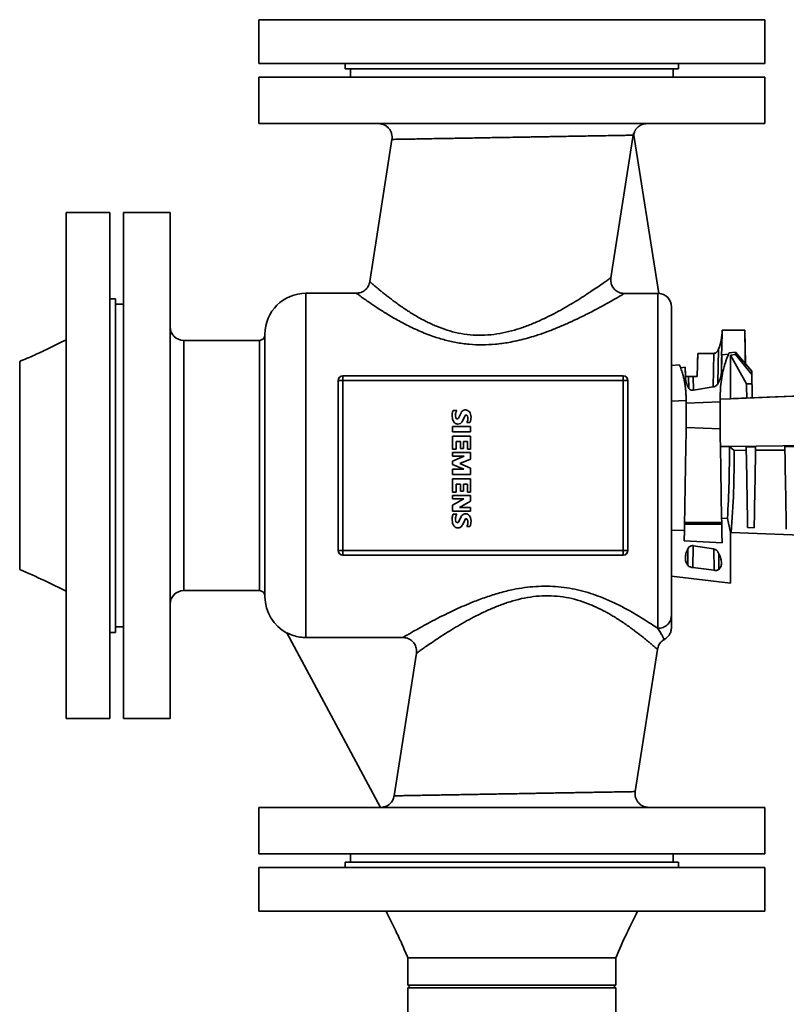
# Paper-space layout 'Blatt1' of a CAD drawing. Units: millimetres. Extents: x 0 to 14850, y 0 to 10500.
# Drawn here: x 12770 to 13050, y 7870 to 8230 of the extents above; entities that cross this region are included whole.
import ezdxf

# ---------------------------------------------------------------- set-up
doc = ezdxf.new("R2010")
doc.units = ezdxf.units.MM
doc.header["$LTSCALE"] = 25

psp = doc.layouts.new('Blatt1')

# ---------------------------------------------------------------- linework, layer by layer
at = {"color": 7, "linetype": 'Continuous', "lineweight": 35}
for p, q in [((12857.58, 8229.68), (12857.58, 8213.68)), ((12857.58, 8229.68), (12950.08, 8229.68)), ((12950.08, 8229.68), (13042.58, 8229.68)), ((13042.58, 8213.68), (13042.58, 8229.68)), ((12857.58, 8213.68), (12950.08, 8213.68)), ((12889.08, 8213.68), (12889.08, 8211.68)), ((12889.08, 8211.68), (12950.08, 8211.68)), ((12891.08, 8211.68), (12891.08, 8208.68)), ((12950.08, 8213.68), (13042.58, 8213.68)), ((12950.08, 8211.68), (13011.08, 8211.68)), ((13009.08, 8208.68), (13009.08, 8211.68)), ((13011.08, 8211.68), (13011.08, 8213.68)), ((12857.58, 8208.68), (12857.58, 8191.68)), ((13042.58, 8208.68), (12857.58, 8208.68)), ((13042.58, 8191.68), (13042.58, 8208.68)), ((13042.58, 8191.68), (12857.58, 8191.68)), ((12986.3, 8135.32), (12994.42, 8187.45)), ((12994.42, 8187.45), (12994.6, 8188.21)), ((12994.6, 8188.21), (13003.78, 8129.56)), ((12906.24, 8185.91), (12898.14, 8133.9)), ((12803.08, 8159.18), (12787.08, 8159.18)), ((12787.08, 7974.18), (12787.08, 8159.18)), ((12803.08, 7974.18), (12803.08, 8159.18)), ((12825.08, 8159.18), (12808.08, 8159.18)), ((12808.08, 8159.18), (12808.08, 7974.18)), ((12825.08, 8159.18), (12825.08, 7974.18)), ((12893.2, 8129.67), (12874.79, 8129.67)), ((12874.79, 8129.67), (12874.79, 8003.8)), ((13003.45, 8129.57), (12991.24, 8129.57)), ((13003.45, 8129.57), (13003.45, 8007.12)), ((13003.78, 8129.56), (13003.45, 8129.57)), ((12805.08, 8127.68), (12803.08, 8127.68)), ((12805.08, 8005.68), (12805.08, 8127.68)), ((12808.08, 8125.68), (12805.08, 8125.68)), ((13026.99, 8116.17), (13026.88, 8109.67)), ((13026.99, 8116.04), (13026.88, 8109.67)), ((13035.26, 8116.18), (13026.99, 8116.18)), ((13026.99, 8116.18), (13026.99, 8116.18)), ((13026.99, 8116.17), (13026.99, 8116.18)), ((13026.99, 8116.18), (13035.26, 8116.18)), ((13035.26, 8116.17), (13026.99, 8116.17)), ((13026.99, 8116.04), (13026.99, 8116.17)), ((13026.99, 8116.17), (13026.99, 8116.17)), ((13035.26, 8116.17), (13026.99, 8116.17)), ((13035.26, 8116.18), (13035.42, 8107.12)), ((13035.26, 8116.18), (13035.26, 8116.18)), ((13035.48, 8103.9), (13035.26, 8116.18)), ((13035.26, 8116.17), (13035.48, 8103.9)), ((13035.26, 8116.17), (13035.26, 8116.17)), ((13035.42, 8107.12), (13035.26, 8116.17)), ((12857.79, 8112.43), (12830.08, 8112.43)), ((12830.08, 8112.43), (12830.08, 8020.93)), ((12857.79, 8112.43), (12857.79, 8020.93)), ((13017.8, 8099.18), (13018.1, 8107.69)), ((13018.1, 8107.69), (13017.8, 8099.19)), ((13018.1, 8107.69), (13018.08, 8107.12)), ((13018.08, 8107.12), (13018.1, 8107.69)), ((13018.1, 8107.69), (13023.96, 8107.69)), ((13023.96, 8107.69), (13018.1, 8107.69)), ((13023.96, 8107.69), (13023.75, 8095.42)), ((13025.47, 8096.82), (13025.69, 8109.21)), ((13026.88, 8109.67), (13026.7, 8107.1)), ((13029.41, 8107.43), (13026.83, 8107.12)), ((13031.83, 8108.1), (13029.61, 8107.83)), ((13031.83, 8107.24), (13030.02, 8107.01)), ((13031.83, 8107.24), (13031.83, 8108.1)), ((13037.83, 8101.2), (13031.83, 8108.1)), ((13037.85, 8099.98), (13031.83, 8107.24)), ((13026.83, 8107.12), (13026.7, 8107.1)), ((13026.7, 8107.1), (13026.82, 8106.54)), ((13026.82, 8106.54), (13026.72, 8100.71)), ((13026.83, 8107.12), (13026.82, 8106.54)), ((13030.02, 8091.1), (13030.02, 8107.01)), ((13030.02, 8107.01), (13035.91, 8096.49)), ((13035.48, 8103.91), (13037.83, 8101.21)), ((13008.45, 8103.24), (13011.33, 8103.55)), ((13011.33, 8103.54), (13008.45, 8103.22)), ((13011.8, 8102.42), (13013.5, 8102.6)), ((13013.5, 8102.59), (13011.8, 8102.41)), ((13013.5, 8102.6), (13013.55, 8099.97)), ((13013.57, 8098.82), (13013.5, 8102.59)), ((13013.55, 8099.96), (13013.5, 8102.59)), ((13037.83, 8101.21), (13037.83, 8101.2)), ((13037.85, 8099.99), (13037.83, 8101.21)), ((13037.83, 8101.2), (13037.85, 8099.98)), ((13037.83, 8101.19), (13037.83, 8101.2)), ((12886.58, 8070.67), (12886.58, 8097.71)), ((12888.32, 8097.71), (12886.58, 8097.71)), ((12888.32, 8099.45), (12888.32, 8097.71)), ((12888.32, 8099.45), (12990.8, 8099.45)), ((12888.32, 8097.71), (12990.8, 8097.71)), ((12888.32, 8035.65), (12888.32, 8097.71)), ((12990.8, 8097.71), (12990.8, 8099.45)), ((12992.54, 8097.71), (12990.8, 8097.71)), ((12990.8, 8097.71), (12990.8, 8035.65)), ((12992.54, 8070.67), (12992.54, 8097.71)), ((13013.55, 8099.97), (13013.59, 8099.19)), ((13013.55, 8099.96), (13013.59, 8099.18)), ((13013.57, 8098.82), (13013.55, 8099.96)), ((13014.74, 8099.18), (13014.82, 8094.9)), ((13017.8, 8099.19), (13016.44, 8099.19)), ((13016.44, 8099.18), (13017.8, 8099.18)), ((13016.44, 8099.18), (13016.53, 8094.22)), ((13017.8, 8099.19), (13017.8, 8099.18)), ((13037.91, 8096.49), (13035.91, 8096.49)), ((13037.85, 8099.99), (13037.91, 8096.5)), ((13037.91, 8096.49), (13037.85, 8099.98)), ((13023.76, 8095.42), (13016.51, 8094.22)), ((13123.58, 8094.76), (13030.02, 8091.1)), ((13031.03, 8091.14), (13123.13, 8094.74)), ((13080.85, 8093.11), (13038, 8091.44)), ((13038, 8091.44), (13080.85, 8093.11)), ((13013.8, 8090.47), (13008.45, 8090.26)), ((13008.45, 8090.26), (13013.8, 8090.47)), ((13013.8, 8090.47), (13013.81, 8091.62)), ((13013.8, 8090.47), (13013.8, 8090.47)), ((13013.86, 8086.46), (13013.8, 8090.27)), ((13013.81, 8091.62), (13013.85, 8089.49)), ((13026.23, 8090), (13013.85, 8089.49)), ((13013.85, 8089.49), (13013.86, 8086.46)), ((13026.21, 8087.19), (13026.28, 8091.04)), ((13026.23, 8090), (13026.21, 8087.19)), ((13026.26, 8092.17), (13026.23, 8090)), ((13026.28, 8091.04), (13026.26, 8092.17)), ((13030.02, 8091.1), (13026.28, 8090.95)), ((13026.28, 8091.04), (13026.28, 8090.95)), ((13030.02, 8091.1), (13031.03, 8091.14)), ((12929.96, 8086.85), (12928.56, 8086.85)), ((12931.52, 8086), (12930.61, 8083.99)), ((13013.86, 8081.71), (13013.78, 8086.44)), ((13013.78, 8086.44), (13013.86, 8081.71)), ((13013.86, 8086.46), (13013.86, 8081.71)), ((13026.21, 8081.71), (13026.21, 8087.19)), ((12932.11, 8083.12), (12932.86, 8084.67)), ((12932.86, 8084.67), (12933.05, 8084.98)), ((12933.57, 8082.39), (12934.77, 8082.39)), ((12928.37, 8080.93), (12928.37, 8078.98)), ((12934.95, 8080.93), (12928.37, 8080.93)), ((12928.37, 8078.98), (12934.95, 8078.98)), ((12934.95, 8078.98), (12934.95, 8080.93)), ((13026.24, 8080.03), (13013.84, 8080.58)), ((13013.86, 8081.61), (13013.86, 8081.71)), ((13013.86, 8081.71), (13013.86, 8081.71)), ((13026.21, 8081.61), (13026.21, 8081.71)), ((13026.3, 8076.66), (13026.21, 8081.61)), ((12928.37, 8077.45), (12928.37, 8072.61)), ((12934.95, 8077.45), (12928.37, 8077.45)), ((12929.76, 8072.61), (12929.76, 8075.5)), ((12929.76, 8075.5), (12931.24, 8075.5)), ((12931.24, 8075.5), (12931.24, 8072.93)), ((12932.39, 8072.93), (12932.39, 8075.5)), ((12932.39, 8075.5), (12933.8, 8075.5)), ((12933.8, 8075.5), (12933.8, 8072.61)), ((12934.95, 8072.61), (12934.95, 8077.45)), ((13026.3, 8076.66), (13026.35, 8073.63)), ((12928.37, 8072.61), (12929.76, 8072.61)), ((12928.37, 8071.43), (12928.37, 8070.12)), ((12934.95, 8071.43), (12928.37, 8071.43)), ((12931.24, 8072.93), (12932.39, 8072.93)), ((12933.8, 8072.61), (12934.95, 8072.61)), ((12934.95, 8069.03), (12934.95, 8071.43)), ((13026.35, 8073.63), (13029.64, 8073.67)), ((13026.81, 8047.46), (13026.35, 8073.63)), ((13029.64, 8073.67), (13123.58, 8074.65)), ((13031.41, 8072.2), (13029.64, 8073.67)), ((13035.83, 8072.23), (13031.41, 8072.2)), ((13039.24, 8073.48), (13035.8, 8073.44)), ((13049.96, 8072.3), (13039.22, 8072.24)), ((13053.39, 8073.62), (13049.94, 8073.59)), ((12928.37, 8070.12), (12932.69, 8070.12)), ((12932.69, 8070.12), (12928.37, 8068.24)), ((12928.37, 8068.24), (12928.37, 8067.09)), ((12931, 8067.39), (12934.95, 8069.03)), ((12928.37, 8067.09), (12932.56, 8065.3)), ((12932.56, 8065.3), (12928.37, 8065.3)), ((12928.37, 8065.3), (12928.37, 8063.34)), ((12934.95, 8065.65), (12931, 8067.39)), ((12934.95, 8063.34), (12934.95, 8065.65)), ((12886.58, 8062.7), (12886.58, 8035.65)), ((12928.37, 8063.34), (12934.95, 8063.34)), ((12928.37, 8061.79), (12934.95, 8061.79)), ((12928.37, 8056.95), (12928.37, 8061.79)), ((12934.95, 8061.79), (12934.95, 8056.95)), ((12992.54, 8062.7), (12992.54, 8035.65)), ((12929.76, 8056.95), (12928.37, 8056.95)), ((12931.24, 8059.84), (12929.76, 8059.84)), ((12929.76, 8059.84), (12929.76, 8056.95)), ((12931.24, 8057.27), (12931.24, 8059.84)), ((12932.39, 8057.27), (12931.24, 8057.27)), ((12933.8, 8059.84), (12932.39, 8059.84)), ((12932.39, 8059.84), (12932.39, 8057.27)), ((12933.8, 8056.95), (12933.8, 8059.84)), ((12934.95, 8056.95), (12933.8, 8056.95)), ((12928.37, 8055.75), (12928.37, 8054.44)), ((12934.95, 8055.75), (12928.37, 8055.75)), ((12928.37, 8054.44), (12932.53, 8054.44)), ((12932.53, 8054.44), (12928.37, 8052.18)), ((12930.98, 8051.35), (12934.95, 8053.59)), ((12934.95, 8053.59), (12934.95, 8055.75)), ((12928.37, 8052.18), (12928.37, 8050.04)), ((12928.37, 8050.04), (12934.95, 8050.04)), ((12934.95, 8051.35), (12930.98, 8051.35)), ((12934.95, 8050.04), (12934.95, 8051.35)), ((12929.96, 8048.88), (12928.56, 8048.88)), ((12930.61, 8046.02), (12931.52, 8048.04)), ((12932.11, 8045.15), (12932.86, 8046.71)), ((12932.86, 8046.71), (12933.05, 8047.01)), ((13028.93, 8047.36), (13026.81, 8047.46)), ((13030.02, 8042.24), (13028.93, 8047.36)), ((12934.77, 8044.42), (12933.57, 8044.42)), ((13013.19, 8042.91), (13008.45, 8043.09)), ((13013.12, 8039.1), (13013.19, 8042.91)), ((13026.85, 8045.27), (13013.23, 8045.27)), ((13026.84, 8045.82), (13013.24, 8045.82)), ((13036.32, 8043.99), (13038.72, 8043.9)), ((13026.97, 8038.47), (13013.12, 8039.1)), ((13030, 8042.24), (13030.02, 8042.24)), ((13030.02, 8042.24), (13030.32, 8042.23)), ((13030.32, 8042.23), (13128.78, 8038.38)), ((12886.58, 8035.65), (12888.32, 8035.65)), ((12888.32, 8035.65), (12888.32, 8034.42)), ((12990.8, 8035.65), (12888.32, 8035.65)), ((12990.8, 8033.91), (12990.8, 8035.65)), ((12990.8, 8035.65), (12992.54, 8035.65)), ((13014.49, 8036.17), (13014.43, 8030.21)), ((13016.25, 8029.37), (13016.34, 8037.3)), ((13016.49, 8037.36), (13023.78, 8036.19)), ((13024.02, 8028.36), (13023.93, 8036.24)), ((12888.32, 8033.91), (12888.32, 8034.42)), ((12990.8, 8033.91), (12888.32, 8033.91)), ((13025.84, 8028.69), (13025.78, 8034.44)), ((13024.02, 8028.36), (13016.25, 8029.37)), ((13008.45, 8026.2), (13030.02, 8023.68)), ((12830.08, 8020.93), (12857.79, 8020.93)), ((12805.08, 8007.68), (12808.08, 8007.68)), ((12803.08, 8005.68), (12805.08, 8005.68)), ((12902.02, 7941.68), (12867.77, 8005.54)), ((12874.79, 8003.8), (12910.22, 8003.8)), ((12995.23, 7947.45), (13003.32, 7999.47)), ((12915.16, 7998.04), (12907.05, 7945.92)), ((12787.08, 7974.18), (12803.08, 7974.18)), ((12808.08, 7974.18), (12825.08, 7974.18)), ((12857.58, 7941.68), (12857.58, 7924.68)), ((12857.58, 7941.68), (13042.58, 7941.68)), ((13042.58, 7924.68), (13042.58, 7941.68)), ((12857.58, 7924.68), (13042.58, 7924.68)), ((12891.08, 7924.68), (12891.08, 7921.68)), ((13009.08, 7921.68), (13009.08, 7924.68)), ((12889.08, 7921.68), (12889.08, 7919.68)), ((13011.08, 7921.68), (12889.08, 7921.68)), ((13011.08, 7919.68), (13011.08, 7921.68)), ((12857.58, 7919.68), (12857.58, 7903.68)), ((13042.58, 7919.68), (12857.58, 7919.68)), ((13042.58, 7903.68), (13042.58, 7919.68)), ((13042.58, 7903.68), (12857.58, 7903.68)), ((12912.03, 7886.68), (12912.03, 7876.68)), ((12988.13, 7876.68), (12988.13, 7886.68)), ((12913.03, 7876.68), (12912.03, 7875.68)), ((12988.13, 7876.68), (12912.03, 7876.68)), ((12912.03, 7875.68), (12912.03, 7864.68)), ((12988.13, 7875.68), (12912.03, 7875.68)), ((12988.13, 7875.68), (12987.13, 7876.68)), ((12988.13, 7864.68), (12988.13, 7875.68))]:
    psp.add_line(p, q, dxfattribs=at)
for centre, radius, start, end in [((12874.79, 8114.67), 15, 90, 180), ((13003.45, 8124.67), 5, 0, 86.4928), ((12830.08, 8117.43), 5, 180, 270), ((12857.79, 8114.43), 2, 270, 0), ((12888.32, 8097.71), 1.74, 90, 180), ((12990.8, 8097.71), 1.74, 0, 90), ((12934.61, 8084.98), 6.35, 174.0664, 192.5763), ((12932.22, 8085.38), 3.94, 158.0754, 176.2215), ((12933.53, 8085.01), 4.05, 166.7964, 178.2683), ((12937.38, 8083.31), 8.23, 154.5083, 161.3381), ((12933.36, 8084.98), 2.1, 113.0124, 150.7438), ((12933.15, 8085.56), 1.48, 58.9267, 114.529), ((12932.9, 8084.97), 2.12, 13.7264, 61.2207), ((12931.45, 8084.45), 3.16, 195.7089, 222.0706), ((12930.2, 8083.32), 1.48, 222.1078, 270.8249), ((12932.4, 8084.96), 2.92, 176.5997, 194.8151), ((12930.19, 8084.34), 0.631, 191.9045, 253.0872), ((12930.12, 8084.32), 0.592, 258.8718, 326.035), ((12930.41, 8083.56), 1.72, 263.5414, 299.3688), ((12929.75, 8084.14), 2.58, 305.9065, 336.6297), ((12933.41, 8084.72), 0.443, 69.8508, 144.3713), ((12933.36, 8084.6), 0.572, 11.3273, 68.9561), ((12932.82, 8083.01), 0.969, 320.0866, 344.5887), ((12931.55, 8083.87), 2.47, 333.2765, 358.324), ((12932.4, 8084.07), 1.64, 350.1076, 22.9253), ((12930.23, 8084.29), 4.92, 337.3386, 0.6942), ((12931.78, 8084.34), 3.37, 0.0801, 19.6979), ((12934.61, 8047.01), 6.35, 174.0664, 192.5763), ((12932.22, 8047.41), 3.94, 158.0754, 176.2215), ((12933.53, 8047.04), 4.05, 166.7964, 178.2683), ((12932.4, 8046.99), 2.92, 176.5997, 194.8151), ((12930.19, 8046.38), 0.631, 191.9045, 253.0872), ((12937.38, 8045.34), 8.23, 154.5083, 161.3381), ((12930.12, 8046.35), 0.592, 258.8718, 326.035), ((12933.36, 8047.01), 2.1, 113.0124, 150.7438), ((12933.15, 8047.59), 1.48, 58.9267, 114.529), ((12933.41, 8046.75), 0.443, 69.8508, 144.3713), ((12933.36, 8046.63), 0.572, 11.3273, 68.9561), ((12932.9, 8047.01), 2.12, 13.7264, 61.2207), ((12932.4, 8046.11), 1.64, 350.1076, 22.9253), ((12930.23, 8046.32), 4.92, 337.3386, 0.6942), ((12931.78, 8046.37), 3.37, 0.0801, 19.6979), ((12931.45, 8046.48), 3.16, 195.7089, 222.0706), ((12930.2, 8045.35), 1.48, 222.1078, 270.8249), ((12930.41, 8045.59), 1.72, 263.5414, 299.3688), ((12929.75, 8046.18), 2.58, 305.9065, 336.6297), ((12932.82, 8045.04), 0.969, 320.0866, 344.5887), ((12931.55, 8045.9), 2.47, 333.2765, 358.324), ((12888.32, 8035.65), 1.74, 180, 270), ((12990.8, 8035.65), 1.74, 270, 0), ((12830.08, 8015.93), 5, 90, 180), ((12857.79, 8018.93), 2, 0, 90), ((12874.79, 8018.7), 15, 180, 242.4082)]:
    psp.add_arc(centre, radius, start, end, dxfattribs=at)
for points, knots in [([(12901.22, 8191.68), (12901.59, 8191.66), (12902.32, 8191.63), (12903.36, 8191.27), (12904.31, 8190.72), (12905.12, 8189.97), (12905.74, 8189.06), (12906.15, 8188.04), (12906.34, 8186.95), (12906.27, 8186.22), (12906.23, 8185.86)], [0, 0, 0, 0, 0.125021, 0.250049, 0.374983, 0.500001, 0.625021, 0.749954, 0.874981, 1, 1, 1, 1]), ([(12994.72, 8187.9), (12994.83, 8188.31), (12995.09, 8189.3), (12996.2, 8190.56), (12997.76, 8191.52), (12998.96, 8191.63), (12999.56, 8191.68)], [0, 0, 0, 0, 0.19149, 0.46097, 0.730448, 1, 1, 1, 1]), ([(12906.24, 8185.91), (12906.3, 8185.92), (12906.44, 8185.92), (12907.51, 8185.94), (12909.1, 8185.96), (12911.09, 8186), (12913.33, 8186.04), (12916.02, 8186.08), (12919.07, 8186.14), (12922.48, 8186.2), (12925.7, 8186.25), (12928.69, 8186.3), (12931.32, 8186.35), (12934.16, 8186.4), (12937.24, 8186.45), (12940.38, 8186.51), (12943.51, 8186.56), (12946.81, 8186.62), (12949.1, 8186.66), (12950.4, 8186.68)], [0, 0, 0, 0, 0.07875, 0.158171, 0.2383, 0.300814, 0.364854, 0.430436, 0.497571, 0.561918, 0.629147, 0.670318, 0.71339, 0.758364, 0.8047, 0.855538, 0.89987, 0.943689, 1, 1, 1, 1]), ([(12950.4, 8186.68), (12951.45, 8186.7), (12953.35, 8186.73), (12955.92, 8186.78), (12958.39, 8186.82), (12960.88, 8186.86), (12963.49, 8186.91), (12966.51, 8186.96), (12969.87, 8187.02), (12973.62, 8187.09), (12977.12, 8187.15), (12980.81, 8187.21), (12984.44, 8187.27), (12987.78, 8187.33), (12990.44, 8187.38), (12992.43, 8187.41), (12993.82, 8187.44), (12994.22, 8187.45), (12994.42, 8187.45)], [0, 0, 0, 0, 0.048133, 0.087527, 0.118182, 0.162787, 0.204267, 0.242622, 0.309166, 0.371441, 0.438358, 0.502375, 0.591332, 0.677412, 0.760642, 0.84135, 0.921126, 1, 1, 1, 1]), ([(12898.15, 8133.94), (12898, 8133.36), (12897.7, 8132.19), (12896.52, 8130.79), (12894.95, 8129.84), (12893.75, 8129.72), (12893.15, 8129.67)], [0, 0, 0, 0, 0.250032, 0.5, 0.749967, 1, 1, 1, 1]), ([(12939.13, 8114.3), (12937.69, 8114.33), (12934.77, 8114.37), (12930.49, 8115.05), (12926.37, 8116.13), (12923.16, 8117.31), (12920.71, 8118.38), (12918.96, 8119.22), (12917.22, 8120.12), (12915.62, 8121.02), (12914.01, 8121.97), (12912.62, 8122.83), (12911.13, 8123.8), (12909.61, 8124.83), (12908.06, 8125.93), (12906.64, 8126.98), (12905.37, 8127.95), (12904.15, 8128.9), (12903.03, 8129.78), (12902.04, 8130.59), (12900.94, 8131.5), (12899.82, 8132.44), (12898.85, 8133.28), (12898.3, 8133.75), (12898.08, 8133.95), (12898.14, 8133.9), (12898.14, 8133.89)], [0, 0, 0, 0, 0.061768, 0.124443, 0.186693, 0.248961, 0.279274, 0.311473, 0.341407, 0.37413, 0.403114, 0.436828, 0.460143, 0.499824, 0.539649, 0.572608, 0.608986, 0.644548, 0.681348, 0.716662, 0.750505, 0.812856, 0.875086, 0.937848, 0.999432, 1, 1, 1, 1]), ([(12986.3, 8135.32), (12986.13, 8135.19), (12985.77, 8134.94), (12984.63, 8134.13), (12983.08, 8133.05), (12981.18, 8131.75), (12978.91, 8130.22), (12976.35, 8128.55), (12973.48, 8126.75), (12970.41, 8124.91), (12967.13, 8123.06), (12963.64, 8121.23), (12959.96, 8119.47), (12956.1, 8117.86), (12952.07, 8116.45), (12947.87, 8115.32), (12943.54, 8114.53), (12940.6, 8114.38), (12939.13, 8114.3)], [0, 0, 0, 0, 0.060588, 0.123177, 0.184531, 0.247385, 0.307236, 0.372467, 0.435467, 0.498484, 0.56155, 0.624752, 0.68803, 0.750997, 0.813596, 0.875994, 0.938482, 1, 1, 1, 1]), ([(12991.24, 8129.57), (12990.68, 8129.62), (12989.55, 8129.73), (12988.04, 8130.6), (12986.92, 8131.87), (12986.22, 8133.51), (12986.27, 8134.7), (12986.3, 8135.32)], [0, 0, 0, 0, 0.196899, 0.393834, 0.587992, 0.784981, 1, 1, 1, 1]), ([(12991.24, 8129.57), (12991.05, 8129.46), (12990.66, 8129.23), (12989.41, 8128.5), (12987.72, 8127.53), (12985.38, 8126.2), (12982.26, 8124.49), (12978.31, 8122.4), (12974.22, 8120.38), (12970.2, 8118.52), (12966.34, 8116.86), (12962.29, 8115.29), (12958.47, 8114.01), (12955.03, 8113.01), (12952, 8112.26), (12948.38, 8111.54), (12944.15, 8110.97), (12939.28, 8110.73), (12934.43, 8110.94), (12929.68, 8111.6), (12925.08, 8112.66), (12920.26, 8114.18), (12915.33, 8116.2), (12910.46, 8118.59), (12906.11, 8121.04), (12902.31, 8123.38), (12899.11, 8125.49), (12896.74, 8127.12), (12895.09, 8128.3), (12894.01, 8129.07), (12893.33, 8129.57), (12893.24, 8129.63), (12893.2, 8129.67)], [0, 0, 0, 0, 0.029936, 0.060428, 0.090847, 0.121425, 0.162286, 0.203543, 0.24537, 0.277081, 0.308502, 0.340767, 0.372336, 0.39439, 0.415805, 0.436669, 0.469582, 0.501597, 0.534031, 0.566429, 0.598223, 0.630673, 0.672488, 0.714685, 0.756554, 0.797829, 0.838859, 0.879332, 0.909777, 0.939776, 0.969954, 1, 1, 1, 1]), ([(13008.45, 8124.67), (13008.45, 8124.6), (13008.45, 8124.46), (13008.45, 8123.32), (13008.45, 8121.45), (13008.45, 8118.76), (13008.45, 8115.27), (13008.45, 8111.04), (13008.45, 8106.16), (13008.45, 8100.73), (13008.45, 8094.9), (13008.45, 8088.8), (13008.45, 8082.58), (13008.45, 8076.25), (13008.45, 8069.81), (13008.45, 8063.22), (13008.45, 8056.51), (13008.45, 8049.79), (13008.45, 8043.21), (13008.45, 8036.94), (13008.45, 8031.1), (13008.45, 8025.82), (13008.45, 8021.21), (13008.45, 8017.33), (13008.45, 8014.14), (13008.45, 8012.61), (13008.45, 8011.85)], [0, 0, 0, 0, 0.039393, 0.079755, 0.121025, 0.163647, 0.206665, 0.25, 0.293332, 0.33635, 0.378975, 0.420243, 0.460606, 0.5, 0.539391, 0.579755, 0.621025, 0.663647, 0.706665, 0.75, 0.793332, 0.83635, 0.878975, 0.920243, 0.960605, 1, 1, 1, 1]), ([(12859.79, 8114.67), (12859.79, 8114.6), (12859.79, 8114.46), (12859.79, 8113.3), (12859.79, 8111.56), (12859.79, 8109.36), (12859.79, 8106.89), (12859.79, 8103.99), (12859.79, 8100.67), (12859.79, 8096.99), (12859.79, 8093.01), (12859.79, 8088.79), (12859.79, 8083.96), (12859.79, 8078.53), (12859.79, 8072.59), (12859.79, 8066.68), (12859.79, 8060.77), (12859.79, 8054.83), (12859.79, 8049.4), (12859.79, 8044.57), (12859.79, 8040.35), (12859.79, 8036.37), (12859.79, 8032.69), (12859.79, 8029.37), (12859.79, 8026.47), (12859.79, 8024), (12859.79, 8021.8), (12859.79, 8020.06), (12859.79, 8018.91), (12859.79, 8018.77), (12859.79, 8018.7)], [0, 0, 0, 0, 0.038816, 0.078832, 0.119976, 0.152138, 0.184303, 0.21715, 0.25, 0.282846, 0.315697, 0.347859, 0.380024, 0.421165, 0.461184, 0.5, 0.538813, 0.578832, 0.619976, 0.652138, 0.684303, 0.71715, 0.75, 0.782846, 0.815697, 0.847859, 0.880024, 0.921165, 0.961183, 1, 1, 1, 1]), ([(13025.69, 8109.21), (13026.06, 8110.32), (13026.8, 8112.54), (13026.93, 8114.87), (13026.99, 8116.04)], [0, 0, 0, 0, 0.499748, 1, 1, 1, 1]), ([(13026.99, 8116.04), (13026.93, 8114.87), (13026.8, 8112.54), (13026.06, 8110.32), (13025.69, 8109.21)], [0, 0, 0, 0, 0.500252, 1, 1, 1, 1]), ([(12787.08, 8112.68), (12786.06, 8112.16), (12783.77, 8110.99), (12779.92, 8109.11), (12775.29, 8106.93), (12771.9, 8105.5), (12770.08, 8104.73)], [0, 0, 0, 0, 0.182425, 0.410844, 0.683969, 1, 1, 1, 1]), ([(13023.96, 8107.69), (13024.13, 8107.71), (13024.49, 8107.75), (13024.98, 8108.09), (13025.4, 8108.59), (13025.59, 8109), (13025.69, 8109.21)], [0, 0, 0, 0, 0.209268, 0.445212, 0.711895, 1, 1, 1, 1]), ([(13025.69, 8109.21), (13025.59, 8109), (13025.4, 8108.59), (13024.98, 8108.09), (13024.49, 8107.75), (13024.13, 8107.71), (13023.96, 8107.69)], [0, 0, 0, 0, 0.288105, 0.554788, 0.790732, 1, 1, 1, 1]), ([(13029.61, 8107.83), (13029.53, 8107.67), (13029.33, 8107.27), (13028.96, 8106.44), (13028.52, 8105.34), (13028.09, 8104.09), (13027.73, 8102.9), (13027.28, 8101.2), (13026.81, 8098.82), (13026.4, 8095.6), (13026.31, 8093.28), (13026.26, 8092.17)], [0, 0, 0, 0, 0.056488, 0.139714, 0.249593, 0.346649, 0.429777, 0.499025, 0.678122, 0.844972, 1, 1, 1, 1]), ([(12770.08, 8028.63), (12770.08, 8028.7), (12770.08, 8028.82), (12770.08, 8029.83), (12770.08, 8031.43), (12770.08, 8033.64), (12770.08, 8036.41), (12770.08, 8039.7), (12770.08, 8043.45), (12770.08, 8047.6), (12770.08, 8052.08), (12770.08, 8056.81), (12770.08, 8061.7), (12770.08, 8066.68), (12770.08, 8071.66), (12770.08, 8076.56), (12770.08, 8081.29), (12770.08, 8085.76), (12770.08, 8089.91), (12770.08, 8093.66), (12770.08, 8096.96), (12770.08, 8099.73), (12770.08, 8101.94), (12770.08, 8103.53), (12770.08, 8104.53), (12770.08, 8104.65), (12770.08, 8104.71)], [0, 0, 0, 0, 0.041778, 0.083555, 0.125333, 0.167111, 0.208888, 0.250666, 0.292443, 0.334221, 0.375999, 0.417776, 0.459554, 0.501332, 0.543109, 0.584887, 0.626665, 0.668442, 0.71022, 0.751997, 0.793775, 0.835553, 0.87733, 0.919108, 0.960886, 1, 1, 1, 1]), ([(13018.08, 8107.12), (13018.07, 8106.69), (13018.04, 8106.01), (13018.01, 8105.21), (13017.99, 8104.67), (13017.98, 8104.22), (13017.96, 8103.81), (13017.96, 8103.6), (13017.96, 8103.81), (13017.98, 8104.22), (13017.99, 8104.67), (13018.01, 8105.22), (13018.04, 8106.02), (13018.07, 8106.69), (13018.08, 8107.12)], [0, 0, 0, 0, 0.119876, 0.184941, 0.250049, 0.315099, 0.380192, 0.5, 0.619808, 0.684851, 0.749951, 0.815009, 0.880124, 1, 1, 1, 1]), ([(13026.82, 8106.54), (13026.81, 8105.84), (13026.79, 8104.41), (13026.74, 8101.95), (13026.72, 8100.71)], [0, 0, 0, 0, 0.4934576, 1, 1, 1, 1]), ([(13035.42, 8107.12), (13035.43, 8106.69), (13035.44, 8106.02), (13035.45, 8105.22), (13035.46, 8104.67), (13035.47, 8104.22), (13035.48, 8103.81), (13035.48, 8103.6), (13035.48, 8103.81), (13035.47, 8104.22), (13035.46, 8104.67), (13035.45, 8105.21), (13035.44, 8106.01), (13035.43, 8106.69), (13035.42, 8107.12)], [0, 0, 0, 0, 0.11985, 0.184907, 0.250012, 0.315066, 0.380167, 0.5, 0.619833, 0.684885, 0.749988, 0.815043, 0.88015, 1, 1, 1, 1]), ([(13011.33, 8103.54), (13011.58, 8102.95), (13012.02, 8101.89), (13012.57, 8100.15), (13012.97, 8098.63), (13013.25, 8097.25), (13013.47, 8095.88), (13013.64, 8094.48), (13013.76, 8093.07), (13013.79, 8092.1), (13013.81, 8091.62)], [0, 0, 0, 0, 0.210432, 0.377319, 0.500452, 0.60713, 0.710387, 0.810256, 0.906778, 1, 1, 1, 1]), ([(13026.72, 8100.71), (13026.66, 8100.11), (13026.54, 8098.88), (13025.89, 8097.49), (13025.56, 8096.77)], [0, 0, 0, 0, 0.485557, 1, 1, 1, 1]), ([(13037.83, 8101.2), (13037.84, 8100.35), (13037.87, 8098.64), (13037.9, 8096.8), (13037.92, 8095.64), (13037.93, 8095.26), (13037.92, 8095.64), (13037.9, 8096.79), (13037.87, 8098.63), (13037.84, 8100.35), (13037.83, 8101.19)], [0, 0, 0, 0, 0.123446, 0.250006, 0.376563, 0.5, 0.623437, 0.749994, 0.876554, 1, 1, 1, 1]), ([(13014.71, 8095.05), (13014.38, 8095.7), (13013.74, 8096.98), (13013.62, 8098.21), (13013.57, 8098.82)], [0, 0, 0, 0, 0.504815, 1, 1, 1, 1]), ([(13013.59, 8099.19), (13013.67, 8099.19), (13013.85, 8099.19), (13014.44, 8099.19), (13014.74, 8099.19)], [0, 0, 0, 0, 0.500135, 1, 1, 1, 1]), ([(13014.74, 8099.18), (13014.44, 8099.18), (13013.85, 8099.18), (13013.67, 8099.18), (13013.59, 8099.18)], [0, 0, 0, 0, 0.499865, 1, 1, 1, 1]), ([(13014.74, 8099.19), (13014.85, 8099.19), (13015.03, 8099.19), (13015.45, 8099.19), (13015.92, 8099.19), (13016.27, 8099.19), (13016.44, 8099.19)], [0, 0, 0, 0, 0.281217, 0.525956, 0.769413, 1, 1, 1, 1]), ([(13016.44, 8099.18), (13016.27, 8099.18), (13015.92, 8099.18), (13015.45, 8099.18), (13015.03, 8099.18), (13014.85, 8099.18), (13014.74, 8099.18)], [0, 0, 0, 0, 0.230586, 0.474044, 0.718795, 1, 1, 1, 1]), ([(13025.56, 8096.77), (13025.48, 8096.63), (13025.31, 8096.33), (13024.91, 8095.93), (13024.4, 8095.58), (13023.97, 8095.47), (13023.76, 8095.42)], [0, 0, 0, 0, 0.25079, 0.500725, 0.750923, 1, 1, 1, 1]), ([(13035.91, 8096.49), (13035.92, 8095.93), (13035.94, 8094.79), (13035.97, 8093), (13035.99, 8091.82), (13036, 8091.36), (13036, 8091.34)], [0, 0, 0, 0, 0.385915, 0.78403, 0.98774, 1, 1, 1, 1]), ([(13037.91, 8096.5), (13037.92, 8095.94), (13037.94, 8094.8), (13037.97, 8093.03), (13037.99, 8091.84), (13038, 8091.44)], [0, 0, 0, 0, 0.39221, 0.796863, 1, 1, 1, 1]), ([(13038, 8091.42), (13037.99, 8091.84), (13037.97, 8093.07), (13037.94, 8094.8), (13037.92, 8095.93), (13037.91, 8096.49)], [0, 0, 0, 0, 0.209394, 0.610749, 1, 1, 1, 1]), ([(13016.51, 8094.22), (13016.41, 8094.2), (13016.21, 8094.18), (13015.81, 8094.21), (13015.36, 8094.37), (13014.96, 8094.67), (13014.79, 8094.92), (13014.71, 8095.05)], [0, 0, 0, 0, 0.125507, 0.250663, 0.50033, 0.750082, 1, 1, 1, 1]), ([(13013.78, 8086.44), (13013.78, 8087.04), (13013.79, 8088.32), (13013.79, 8089.59), (13013.8, 8090.27)], [0, 0, 0, 0, 0.468108, 1, 1, 1, 1]), ([(13013.8, 8090.27), (13013.8, 8090.3), (13013.8, 8090.37), (13013.8, 8090.44), (13013.8, 8090.47)], [0, 0, 0, 0, 0.500058, 1, 1, 1, 1]), ([(13026.28, 8090.95), (13026.29, 8090.54), (13026.29, 8088.21), (13026.32, 8083.48), (13026.31, 8079.08), (13026.3, 8076.66)], [0, 0, 0, 0, 0.088931, 0.500048, 1, 1, 1, 1]), ([(13038, 8091.35), (13037.99, 8091.73), (13037.98, 8092.5), (13037.97, 8092.8), (13037.98, 8092.5), (13037.99, 8091.73), (13038, 8091.35)], [0, 0, 0, 0, 0.248357, 0.5, 0.751643, 1, 1, 1, 1]), ([(13013.19, 8042.91), (13013.24, 8046.06), (13013.35, 8052.36), (13013.52, 8062.14), (13013.69, 8071.95), (13013.81, 8078.39), (13013.86, 8081.61)], [0, 0, 0, 0, 0.251488, 0.501747, 0.750793, 1, 1, 1, 1]), ([(13029.64, 8073.67), (13029.64, 8069.26), (13029.64, 8060.49), (13029.16, 8051.73), (13028.93, 8047.36)], [0, 0, 0, 0, 0.501714, 1, 1, 1, 1]), ([(13031.41, 8072.2), (13031.38, 8067.17), (13031.33, 8057.17), (13030.66, 8047.19), (13030.32, 8042.23)], [0, 0, 0, 0, 0.502917, 1, 1, 1, 1]), ([(13036.32, 8043.99), (13036.23, 8048.88), (13036.06, 8058.65), (13035.89, 8068.51), (13035.8, 8073.44)], [0, 0, 0, 0, 0.500154, 1, 1, 1, 1]), ([(13038.72, 8043.9), (13038.81, 8048.8), (13038.98, 8058.61), (13039.15, 8068.52), (13039.24, 8073.48)], [0, 0, 0, 0, 0.499995, 1, 1, 1, 1]), ([(13050.46, 8043.44), (13050.37, 8048.44), (13050.2, 8058.44), (13050.02, 8068.54), (13049.94, 8073.59)], [0, 0, 0, 0, 0.500249, 1, 1, 1, 1]), ([(12886.58, 8062.7), (12886.58, 8063.86), (12886.59, 8066.51), (12886.58, 8069.17), (12886.58, 8070.67)], [0, 0, 0, 0, 0.436074, 1, 1, 1, 1]), ([(12992.54, 8070.67), (12992.54, 8069.51), (12992.53, 8066.85), (12992.54, 8064.2), (12992.54, 8062.7)], [0, 0, 0, 0, 0.436074, 1, 1, 1, 1]), ([(13026.97, 8038.47), (13026.94, 8039.87), (13026.89, 8042.67), (13026.84, 8045.86), (13026.81, 8047.46)], [0, 0, 0, 0, 0.4999954, 1, 1, 1, 1]), ([(13030, 8023.69), (13030, 8023.75), (13030, 8023.87), (13030, 8024.84), (13030, 8026.37), (13030, 8028.51), (13030, 8031.2), (13030, 8034.41), (13030, 8038.07), (13030, 8040.85), (13030, 8042.24)], [0, 0, 0, 0, 0.124702, 0.249744, 0.374787, 0.49983, 0.624872, 0.749915, 0.874957, 1, 1, 1, 1]), ([(13014.43, 8030.21), (13014.16, 8030.66), (13013.59, 8031.59), (13013.48, 8033.17), (13013.78, 8034.86), (13014.39, 8036.01), (13014.69, 8036.59)], [0, 0, 0, 0, 0.245617, 0.500336, 0.748561, 1, 1, 1, 1]), ([(13014.69, 8036.59), (13014.77, 8036.71), (13014.94, 8036.94), (13015.35, 8037.23), (13015.8, 8037.37), (13016.19, 8037.39), (13016.39, 8037.37), (13016.49, 8037.36)], [0, 0, 0, 0, 0.250137, 0.499922, 0.749479, 0.874449, 1, 1, 1, 1]), ([(13023.78, 8036.19), (13023.99, 8036.13), (13024.41, 8036.03), (13024.92, 8035.7), (13025.32, 8035.32), (13025.5, 8035.04), (13025.58, 8034.9)], [0, 0, 0, 0, 0.2504785, 0.5004499, 0.7501209, 1, 1, 1, 1]), ([(13025.58, 8034.9), (13025.88, 8034.27), (13026.47, 8033.04), (13026.81, 8031.34), (13026.72, 8029.84), (13026.13, 8029.07), (13025.84, 8028.69)], [0, 0, 0, 0, 0.25762, 0.502542, 0.757236, 1, 1, 1, 1]), ([(12770.08, 8028.63), (12773.1, 8027.33), (12778.85, 8024.86), (12784.43, 8022.03), (12787.08, 8020.68)], [0, 0, 0, 0, 0.52643, 1, 1, 1, 1]), ([(13016.25, 8029.37), (13016.04, 8029.41), (13015.64, 8029.48), (13015.11, 8029.68), (13014.69, 8029.92), (13014.52, 8030.11), (13014.43, 8030.21)], [0, 0, 0, 0, 0.250303, 0.499791, 0.749573, 1, 1, 1, 1]), ([(13025.84, 8028.69), (13025.75, 8028.63), (13025.58, 8028.49), (13025.14, 8028.36), (13024.61, 8028.31), (13024.22, 8028.34), (13024.02, 8028.36)], [0, 0, 0, 0, 0.250604, 0.500552, 0.750268, 1, 1, 1, 1]), ([(13003.45, 8007.12), (13002.66, 8007.65), (13001.08, 8008.73), (12998.15, 8010.62), (12994.83, 8012.63), (12991.1, 8014.71), (12987, 8016.75), (12982.89, 8018.52), (12978.91, 8019.93), (12975.12, 8021.02), (12971.19, 8021.86), (12967.11, 8022.39), (12962.97, 8022.6), (12958.82, 8022.5), (12954.72, 8022.08), (12950.29, 8021.31), (12945.55, 8020.15), (12940.62, 8018.59), (12935.16, 8016.55), (12929.39, 8014.03), (12924.19, 8011.49), (12920.15, 8009.38), (12917.1, 8007.72), (12914.71, 8006.39), (12912.93, 8005.37), (12911.65, 8004.63), (12910.7, 8004.07), (12910.38, 8003.89), (12910.22, 8003.8)], [0, 0, 0, 0, 0.040558, 0.08163, 0.122605, 0.164176, 0.206161, 0.247845, 0.27991, 0.311638, 0.343529, 0.375796, 0.408093, 0.440366, 0.472423, 0.504613, 0.5468, 0.58973, 0.631903, 0.694811, 0.757163, 0.798613, 0.83957, 0.879895, 0.910389, 0.940261, 0.97043, 1, 1, 1, 1]), ([(12915.16, 7998.04), (12915.34, 7998.17), (12915.69, 7998.43), (12916.83, 7999.23), (12918.37, 8000.31), (12920.3, 8001.63), (12922.57, 8003.15), (12925.14, 8004.83), (12927.97, 8006.61), (12931.05, 8008.45), (12934.34, 8010.32), (12937.83, 8012.15), (12941.51, 8013.9), (12945.37, 8015.51), (12949.41, 8016.92), (12953.6, 8018.05), (12957.92, 8018.84), (12960.86, 8018.99), (12962.33, 8019.06)], [0, 0, 0, 0, 0.060257, 0.122711, 0.184585, 0.246836, 0.309325, 0.372134, 0.435223, 0.498453, 0.561774, 0.625061, 0.688166, 0.75103, 0.8138, 0.876178, 0.938108, 1, 1, 1, 1]), ([(12962.33, 8019.06), (12963.78, 8019.04), (12966.69, 8018.99), (12970.97, 8018.32), (12975.09, 8017.24), (12978.3, 8016.05), (12980.76, 8014.98), (12982.52, 8014.14), (12984.25, 8013.24), (12985.87, 8012.34), (12987.48, 8011.38), (12988.87, 8010.52), (12990.36, 8009.54), (12991.87, 8008.52), (12993.42, 8007.42), (12994.84, 8006.38), (12996.11, 8005.41), (12997.34, 8004.45), (12998.46, 8003.56), (12999.45, 8002.75), (13000.39, 8001.98), (13001.25, 8001.25), (13002, 8000.61), (13002.69, 8000.02), (13003.16, 7999.61), (13003.38, 7999.41), (13003.32, 7999.47), (13003.32, 7999.47)], [0, 0, 0, 0, 0.061719, 0.124312, 0.186574, 0.248914, 0.279298, 0.311582, 0.341639, 0.374509, 0.40364, 0.437472, 0.460673, 0.500343, 0.540015, 0.572934, 0.609389, 0.645215, 0.682238, 0.71768, 0.751557, 0.794376, 0.835863, 0.876069, 0.938554, 0.999999, 1, 1, 1, 1]), ([(13008.45, 8011.85), (13008.45, 8011.81), (13008.45, 8011.44), (13008.45, 8010.78), (13008.45, 8009.87), (13008.45, 8009.08), (13008.45, 8008.4), (13008.45, 8007.88), (13008.45, 8007.53), (13008.45, 8007.49), (13008.45, 8007.47)], [0, 0, 0, 0, 0.01467, 0.176, 0.311197, 0.448374, 0.58893, 0.724987, 0.863131, 1, 1, 1, 1]), ([(13003.45, 8007.12), (13003.78, 8006.6), (13004.46, 8005.54), (13005.23, 8004.21), (13005.71, 8003.35), (13005.92, 8002.98), (13005.86, 8003.08), (13005.86, 8003.08)], [0, 0, 0, 0, 0.236321, 0.483356, 0.739023, 0.99995, 1, 1, 1, 1]), ([(13005.86, 8003.08), (13006.23, 8003.33), (13006.98, 8003.82), (13007.8, 8004.89), (13008.35, 8006.13), (13008.42, 8007.02), (13008.45, 8007.47)], [0, 0, 0, 0, 0.250009, 0.5, 0.749991, 1, 1, 1, 1]), ([(12867.77, 8005.54), (12868.52, 8005.19), (12870.05, 8004.48), (12872.44, 8003.9), (12874.04, 8003.83), (12874.79, 8003.8)], [0, 0, 0, 0, 0.340803, 0.691487, 1, 1, 1, 1]), ([(12910.22, 8003.8), (12910.79, 8003.74), (12911.92, 8003.63), (12913.42, 8002.77), (12914.54, 8001.5), (12915.24, 7999.85), (12915.19, 7998.66), (12915.16, 7998.04)], [0, 0, 0, 0, 0.196805, 0.393629, 0.587842, 0.784839, 1, 1, 1, 1]), ([(13003.31, 7999.41), (13003.46, 7999.99), (13003.76, 8001.15), (13004.75, 8002.42), (13005.59, 8002.86), (13005.9, 8003.02)], [0, 0, 0, 0, 0.387811, 0.775517, 1, 1, 1, 1]), ([(12907.05, 7945.92), (12906.91, 7945.37), (12906.63, 7944.28), (12905.55, 7942.94), (12904.13, 7942.01), (12902.89, 7941.7), (12902.21, 7941.69), (12902.09, 7941.68)], [0, 0, 0, 0, 0.236959, 0.473929, 0.710743, 0.948877, 1, 1, 1, 1]), ([(12907.05, 7945.92), (12907.25, 7945.92), (12907.65, 7945.93), (12909.04, 7945.95), (12910.85, 7945.98), (12912.98, 7946.02), (12915.29, 7946.06), (12918, 7946.11), (12920.82, 7946.16), (12923.67, 7946.21), (12926.42, 7946.25), (12929.31, 7946.3), (12932.34, 7946.36), (12935.38, 7946.41), (12938.5, 7946.46), (12941.5, 7946.52), (12944.49, 7946.57), (12947.63, 7946.62), (12949.83, 7946.66), (12951.07, 7946.68)], [0, 0, 0, 0, 0.078866, 0.158634, 0.239334, 0.301502, 0.36527, 0.430651, 0.497654, 0.548638, 0.601477, 0.652992, 0.703838, 0.757417, 0.803811, 0.854703, 0.899179, 0.9433, 1, 1, 1, 1]), ([(12951.07, 7946.68), (12952.16, 7946.7), (12954.16, 7946.74), (12956.84, 7946.78), (12959.43, 7946.83), (12962.04, 7946.87), (12964.78, 7946.92), (12967.48, 7946.97), (12970.14, 7947.01), (12972.78, 7947.06), (12975.33, 7947.1), (12977.78, 7947.15), (12980.14, 7947.19), (12982.73, 7947.23), (12985.45, 7947.28), (12988.13, 7947.33), (12990.37, 7947.37), (12992.36, 7947.4), (12993.95, 7947.43), (12995.03, 7947.45), (12995.16, 7947.45), (12995.23, 7947.45)], [0, 0, 0, 0, 0.047795, 0.086915, 0.117357, 0.161911, 0.203339, 0.24164, 0.286612, 0.329682, 0.370851, 0.416001, 0.459867, 0.502453, 0.569585, 0.635163, 0.699201, 0.761712, 0.841837, 0.921254, 1, 1, 1, 1]), ([(13000.24, 7941.68), (12999.88, 7941.7), (12999.15, 7941.74), (12998.1, 7942.09), (12997.15, 7942.64), (12996.35, 7943.4), (12995.72, 7944.3), (12995.32, 7945.32), (12995.13, 7946.41), (12995.2, 7947.14), (12995.24, 7947.5)], [0, 0, 0, 0, 0.125021, 0.25005, 0.374983, 0.500001, 0.625022, 0.749954, 0.874981, 1, 1, 1, 1]), ([(12904.08, 7903.68), (12904.6, 7902.67), (12905.77, 7900.38), (12907.65, 7896.53), (12909.83, 7891.9), (12911.26, 7888.5), (12912.03, 7886.68)], [0, 0, 0, 0, 0.182425, 0.410844, 0.683969, 1, 1, 1, 1]), ([(12988.13, 7886.68), (12989.43, 7889.71), (12991.9, 7895.46), (12994.73, 7901.04), (12996.08, 7903.68)], [0, 0, 0, 0, 0.52643, 1, 1, 1, 1]), ([(12988.13, 7886.68), (12988.06, 7886.68), (12987.94, 7886.68), (12986.93, 7886.68), (12985.33, 7886.68), (12983.12, 7886.68), (12980.35, 7886.68), (12977.06, 7886.68), (12973.31, 7886.68), (12969.16, 7886.68), (12964.68, 7886.68), (12959.95, 7886.68), (12955.06, 7886.68), (12950.08, 7886.68), (12945.1, 7886.68), (12940.2, 7886.68), (12935.47, 7886.68), (12931, 7886.68), (12926.85, 7886.68), (12923.1, 7886.68), (12919.8, 7886.68), (12917.03, 7886.68), (12914.82, 7886.68), (12913.23, 7886.68), (12912.23, 7886.68), (12912.11, 7886.68), (12912.05, 7886.68)], [0, 0, 0, 0, 0.0417776, 0.0835553, 0.1253329, 0.1671105, 0.2088882, 0.2506658, 0.2924434, 0.3342211, 0.3759987, 0.4177764, 0.459554, 0.5013316, 0.5431093, 0.5848869, 0.6266645, 0.6684422, 0.7102198, 0.7519974, 0.7937751, 0.8355527, 0.8773303, 0.919108, 0.9608856, 1, 1, 1, 1])]:
    psp.add_open_spline(points, degree=3, knots=knots, dxfattribs=at)
psp.add_open_spline([(13008.45, 8011.85), (13008.38, 8011.23), (13008.23, 8009.99), (13007.07, 8008.42), (13005.42, 8007.33), (13004.11, 8007.19), (13003.45, 8007.12)], degree=3, dxfattribs=at)

doc.saveas('drawing.dxf')
